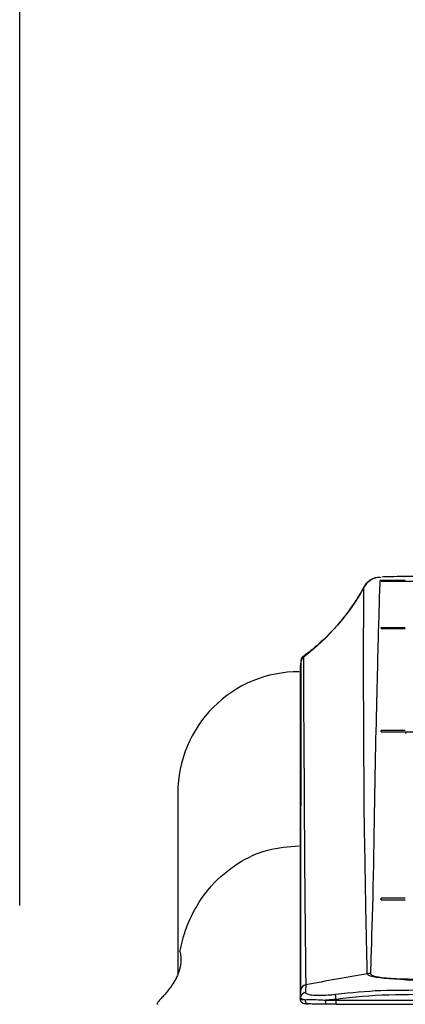
# Model space of a CAD drawing. Units: millimetres. Extents: x 0 to 4075, y 0 to 2906.
# Drawn here: x 661 to 693, y 1538 to 1619 of the extents above; entities that cross this region are included whole.
import ezdxf

# ---------------------------------------------------------------- set-up
doc = ezdxf.new("R2010")
doc.units = ezdxf.units.MM
doc.layers.add('LG-DIMENSION', color=7, linetype='Continuous')
doc.layers.add('LG-Product', color=3, linetype='Continuous')
doc.styles.add('GHS', font='txt')
doc.dimstyles.new('LG_DIM', dxfattribs={"dimtxt": 20, "dimasz": 20, "dimexe": 5, "dimexo": 10, "dimgap": 5, "dimtad": 1, "dimtoh": 1, "dimdec": 0, "dimzin": 0, "dimdsep": 46, "dimtxsty": 'GHS', "dimcen": 0.09, "dimclrd": 7, "dimclre": 7, "dimadec": 0, "dimazin": 0, "dimtfac": 1, "dimtdec": 0, "dimtofl": 0, "dimtmove": 0, "dimatfit": 0, "dimfxl": 30, "dimtolj": 1, "dimtzin": 0, "dimarcsym": 0})

# ---------------------------------------------------------------- blocks, each defined once
blk = doc.blocks.new('*D2')
at = {"layer": 'Defpoints', "color": 0, "transparency": 16777216}
for p in [(1498, 1636), (661, 1536), (1498, 1536)]:
    blk.add_point(p, dxfattribs=at)
at = {"layer": 'LG-DIMENSION', "color": 7, "lineweight": -2, "transparency": 16777216}
for p, q in [((661, 1546), (661, 1641)), ((1498, 1546), (1498, 1641)), ((681, 1636), (1478, 1636))]:
    blk.add_line(p, q, dxfattribs=at)
at = {"layer": 'LG-DIMENSION', "color": 7, "transparency": 16777216}
for points in [[(681, 1639.333), (681, 1632.667), (661, 1636)], [(1478, 1639.333), (1478, 1632.667), (1498, 1636)]]:
    blk.add_solid(points, dxfattribs=at)
at = {"layer": 'LG-DIMENSION', "color": 0, "transparency": 16777216, "insert": (1079.5, 1653.768), "char_height": 20, "attachment_point": 5, "style": 'GHS'}
blk.add_mtext('\\A1;837 [32 15/16]', dxfattribs=at)

msp = doc.modelspace()

# ---------------------------------------------------------------- linework, layer by layer
at = {"layer": 'LG-Product', "color": 3, "linetype": 'Continuous'}
for p, q in [((689.382, 1572.283), (689.385, 1572.291)), ((684.191, 1566.25), (684.125, 1565.711)), ((684.125, 1538.295), (684.138, 1538.398)), ((687.084, 1537.857), (687.084, 1538.26)), ((687.084, 1538.193), (1467.484, 1538.193)), ((687.084, 1537.857), (1467.484, 1537.857))]:
    msp.add_line(p, q, dxfattribs=at)
for centre, major_axis, ratio, start_param, end_param in [((684.687, 1566.189), (0.377, 0.329), 0.999996, 1.48037, 2.301993), ((684.034, 1555.295), (-10, 0), 0.999997, 4.712522, 6.283652), ((684.634, 1538.337), (0.498, -0.041), 0.986998, 1.80575, 3.100451), ((687.084, 1538.199), (-0.059, 0.496), 0.014588, 4.833692, 6.04384), ((684.791, 1538.196), (0.02, 0.299), 0.863554, 1.504942, 3.21704), ((686.286, 1538.16), (0.002, 0.3), 0.302804, 1.451014, 3.166376)]:
    msp.add_ellipse(centre, major_axis=major_axis, ratio=ratio, start_param=start_param, end_param=end_param, dxfattribs=at)
for points, degree in [([(689.546, 1572.594), (687.512, 1568.805), (684.313, 1566.514)], 2), ([(690.699, 1573.065), (690.163, 1573.065), (689.639, 1572.753), (689.382, 1572.283)], 3), ([(692.784, 1572.806), (690.688, 1572.806)], 1), ([(690.732, 1573.084), (690.707, 1573.078), (690.697, 1573.072), (690.7, 1573.065)], 3), ([(690.784, 1572.748), (690.784, 1572.754), (690.784, 1572.76), (690.784, 1572.766)], 3), ([(690.784, 1572.748), (691.451, 1572.748), (692.118, 1572.748), (692.783, 1572.749)], 3), ([(692.783, 1572.749), (703.024, 1572.756), (713.021, 1572.846), (722.772, 1572.948)], 3), ([(689.382, 1572.283), (688.154, 1570.028), (686.439, 1568.039), (684.388, 1566.495)], 3), ([(692.784, 1568.922), (692.117, 1568.92), (691.45, 1568.92), (690.784, 1568.92)], 3), ([(690.784, 1568.86), (690.784, 1568.88), (690.784, 1568.9), (690.784, 1568.92)], 3), ([(690.784, 1568.86), (691.451, 1568.86), (692.118, 1568.86), (692.784, 1568.862)], 3), ([(684.192, 1566.254), (684.124, 1565.707)], 1), ([(684.388, 1566.495), (684.281, 1566.414), (684.209, 1566.289), (684.192, 1566.156)], 3), ([(692.783, 1560.335), (702.973, 1560.379), (713.12, 1560.911), (722.775, 1561.807)], 3), ([(692.784, 1560.442), (692.117, 1560.439), (691.45, 1560.438), (690.784, 1560.439)], 3), ([(690.784, 1560.332), (690.784, 1560.368), (690.784, 1560.403), (690.784, 1560.439)], 3), ([(690.784, 1560.332), (691.45, 1560.332), (692.117, 1560.332), (692.783, 1560.335)], 3), ([(692.784, 1546.61), (692.117, 1546.606), (691.45, 1546.606), (690.784, 1546.606)], 3), ([(690.784, 1546.474), (690.784, 1546.518), (690.784, 1546.562), (690.784, 1546.606)], 3), ([(690.784, 1546.474), (691.451, 1546.473), (692.118, 1546.474), (692.784, 1546.477)], 3), ([(689.653, 1540.383), (687.959, 1540.077), (686.266, 1539.772), (684.573, 1539.467)], 3), ([(689.917, 1540.406), (689.828, 1540.406), (689.74, 1540.398), (689.653, 1540.383)], 3), ([(684.573, 1539.467), (684.365, 1539.43), (684.191, 1539.247), (684.165, 1539.039)], 3), ([(687.084, 1537.857), (686.815, 1537.857), (686.543, 1537.858), (686.286, 1537.86)], 3)]:
    msp.add_open_spline(points, degree=degree, dxfattribs=at)
for points, knots in [([(690.381, 1573.04), (690.341, 1573.035), (690.235, 1573.004), (689.963, 1572.894), (689.74, 1572.735), (689.635, 1572.627), (689.627, 1572.618)], [0, 0, 0, 0, 0.273224, 0.596238, 0.968888, 1, 1, 1, 1]), ([(690.686, 1572.801), (690.669, 1572.386), (690.641, 1571.569), (690.562, 1568.778), (690.502, 1566.525), (690.363, 1560.456), (690.245, 1556.542), (690.153, 1547.434), (689.953, 1542.017), (689.917, 1540.406)], [0, 0, 0, 0, 0.204284, 0.204284, 0.469522, 0.469522, 0.734761, 0.734761, 1, 1, 1, 1]), ([(692.784, 1572.767), (692.284, 1572.766), (691.784, 1572.766), (691.117, 1572.766), (690.95, 1572.766), (690.784, 1572.766)], [0, 0, 0, 0, 0.75006, 0.75006, 1, 1, 1, 1]), ([(694.585, 1573.132), (694.513, 1573.132), (694.442, 1573.132), (693.154, 1573.136), (692.205, 1573.136), (691.237, 1573.121), (691, 1573.113), (690.859, 1573.101)], [0, 0, 0, 0, 0.035874, 0.035874, 0.657064, 0.657064, 1, 1, 1, 1]), ([(689.653, 1540.383), (689.644, 1540.778), (689.623, 1541.406), (689.599, 1543.004), (689.567, 1543.972), (689.507, 1547.121), (689.483, 1549.538), (689.382, 1554.006), (689.388, 1556.108), (689.366, 1559.881), (689.358, 1561.556), (689.341, 1565.984), (689.349, 1568.165), (689.364, 1571.207), (689.376, 1572.072), (689.382, 1572.283)], [0, 0, 0, 0, 0.0625, 0.0625, 0.125, 0.125, 0.25, 0.25, 0.375, 0.375, 0.5, 0.5, 0.75, 0.75, 1, 1, 1, 1]), ([(684.165, 1539.039), (684.168, 1540.472), (684.182, 1544.806), (684.186, 1550.764), (684.185, 1552.68), (684.189, 1556.019), (684.189, 1557.439), (684.192, 1563.626), (684.196, 1565.593), (684.192, 1566.157)], [0, 0, 0, 0, 0.25, 0.25, 0.375, 0.375, 0.5, 0.5, 1, 1, 1, 1]), ([(684.192, 1566.157), (684.193, 1566.197), (684.193, 1566.234), (684.191, 1566.249), (684.191, 1566.25), (684.191, 1566.25), (684.191, 1566.25), (684.191, 1566.25)], [0, 0, 0, 0, 0.943931, 0.943931, 0.999988, 0.999988, 1, 1, 1, 1]), ([(684.388, 1566.495), (684.372, 1565.917), (684.387, 1563.967), (684.431, 1557.811), (684.442, 1556.398), (684.458, 1553.072), (684.467, 1551.161), (684.496, 1547.202), (684.515, 1545.152), (684.546, 1542.521), (684.556, 1541.719), (684.57, 1540.37), (684.573, 1539.819), (684.573, 1539.467)], [0, 0, 0, 0, 0.5, 0.5, 0.625, 0.625, 0.75, 0.75, 0.875, 0.875, 0.9375, 0.9375, 1, 1, 1, 1]), ([(684.39, 1566.572), (684.387, 1566.552), (684.387, 1566.524), (684.388, 1566.495), (684.388, 1566.495), (684.388, 1566.495)], [0, 0, 0, 0, 0.999991, 0.999991, 1, 1, 1, 1]), ([(684.125, 1565.711), (684.125, 1565.265), (684.125, 1563.428), (684.126, 1556.825), (684.126, 1555.286), (684.127, 1551.69), (684.128, 1549.591), (684.128, 1545.357), (684.127, 1543.243), (684.126, 1540.704), (684.126, 1539.965), (684.125, 1538.846), (684.125, 1538.471), (684.125, 1538.295)], [0, 0, 0, 0, 0.5, 0.5, 0.625, 0.625, 0.75, 0.75, 0.875, 0.875, 0.9375, 0.9375, 1, 1, 1, 1]), ([(692.864, 1560.179), (692.842, 1560.21), (692.823, 1560.239), (692.795, 1560.291), (692.786, 1560.313), (692.784, 1560.329)], [0, 0, 0, 0, 0.489194, 0.489194, 1, 1, 1, 1]), ([(674.034, 1555.301), (674.034, 1555.313), (674.034, 1555.183), (674.034, 1554.514), (674.034, 1553.876), (674.034, 1551.755), (674.034, 1550.263), (674.034, 1546.175), (674.034, 1543.574), (674.034, 1540.355)], [0, 0, 0, 0, 0.218959, 0.218959, 0.481043, 0.481043, 0.743126, 0.743126, 1, 1, 1, 1]), ([(674.209, 1542.184), (674.263, 1542.49), (674.412, 1543.155), (674.829, 1544.488), (675.585, 1546.055), (676.959, 1547.922), (678.883, 1549.55), (681.393, 1550.724), (683.166, 1550.871), (684.034, 1550.942)], [0, 0, 0, 0, 0.065269, 0.143227, 0.293932, 0.429086, 0.62854, 0.818275, 1, 1, 1, 1]), ([(674.214, 1542.185), (674.276, 1541.876), (674.317, 1541.314), (674.161, 1540.586), (673.891, 1539.971), (673.578, 1539.458), (673.278, 1539.049), (672.98, 1538.689), (672.693, 1538.377), (672.458, 1538.13), (672.323, 1537.952), (672.32, 1537.872), (672.334, 1537.845)], [0, 0, 0, 0, 0.164566, 0.308274, 0.431874, 0.536011, 0.621238, 0.688, 0.752174, 0.834244, 0.934291, 1, 1, 1, 1]), ([(695.784, 1539.735), (694.169, 1539.735), (692.612, 1539.877), (690.31, 1540.043), (689.659, 1540.173), (689.653, 1540.383)], [0, 0, 0, 0, 0.5, 0.5, 1, 1, 1, 1]), ([(689.917, 1540.406), (689.912, 1540.205), (690.501, 1540.076), (692.714, 1539.938), (694.249, 1539.923), (695.784, 1539.923)], [0, 0, 0, 0, 0.5, 0.5, 1, 1, 1, 1]), ([(684.573, 1539.467), (684.573, 1539.467), (684.573, 1539.467), (684.573, 1539.45), (684.573, 1539.433), (684.574, 1539.246), (684.572, 1539.068), (684.557, 1538.825)], [0, 0, 0, 0, 0.000012, 0.000012, 0.087364, 0.087364, 1, 1, 1, 1]), ([(684.125, 1538.295), (684.125, 1538.295), (684.125, 1538.295), (684.125, 1538.285), (684.151, 1538.275), (684.267, 1538.253), (684.381, 1538.242), (684.534, 1538.233)], [0, 0, 0, 0, 0.000038, 0.000038, 0.417448, 0.417448, 1, 1, 1, 1]), ([(684.534, 1538.233), (684.438, 1538.247), (684.358, 1538.264), (684.189, 1538.315), (684.134, 1538.354), (684.138, 1538.398), (684.138, 1538.398), (684.138, 1538.398)], [0, 0, 0, 0, 0.368825, 0.368825, 0.999962, 0.999962, 1, 1, 1, 1]), ([(684.138, 1538.398), (684.138, 1538.398), (684.138, 1538.398), (684.158, 1538.641), (684.164, 1538.819), (684.165, 1539.005), (684.165, 1539.022), (684.165, 1539.039)], [0, 0, 0, 0, 0.000012, 0.000012, 0.911799, 0.911799, 1, 1, 1, 1]), ([(684.557, 1538.825), (684.554, 1538.78), (684.601, 1538.741), (684.778, 1538.677), (684.912, 1538.65), (685.253, 1538.614), (685.466, 1538.604), (685.924, 1538.604), (686.171, 1538.611), (686.621, 1538.64), (686.826, 1538.658), (687.028, 1538.681)], [0, 0, 0, 0, 0.213629, 0.213629, 0.427604, 0.427604, 0.642669, 0.642669, 0.844448, 0.844448, 1, 1, 1, 1]), ([(687.028, 1538.681), (687.359, 1538.72), (687.69, 1538.757), (689.239, 1538.92), (690.462, 1539.019), (692.019, 1539.028), (692.352, 1539.03), (693.718, 1539.039), (694.751, 1539.047), (695.784, 1539.047)], [0, 0, 0, 0, 0.114024, 0.114024, 0.533041, 0.533041, 0.646974, 0.646974, 1, 1, 1, 1]), ([(695.784, 1538.671), (694.329, 1538.671), (692.875, 1538.654), (689.968, 1538.592), (688.525, 1538.432), (687.084, 1538.26)], [0, 0, 0, 0, 0.5, 0.5, 1, 1, 1, 1]), ([(684.123, 1538.257), (684.125, 1538.214), (684.139, 1538.141), (684.196, 1538.053), (684.26, 1537.998), (684.323, 1537.965), (684.404, 1537.938), (684.515, 1537.918), (684.687, 1537.903), (684.808, 1537.9)], [0, 0, 0, 0, 0.081753, 0.152202, 0.217459, 0.28747, 0.388377, 0.626485, 1, 1, 1, 1]), ([(684.534, 1538.233), (684.674, 1538.243), (684.85, 1538.249), (685.268, 1538.249), (685.519, 1538.241), (685.918, 1538.218), (686.056, 1538.208), (686.196, 1538.196)], [0, 0, 0, 0, 0.380626, 0.380626, 0.79533, 0.79533, 1, 1, 1, 1]), ([(686.286, 1537.86), (686.159, 1537.861), (686.034, 1537.862), (685.672, 1537.867), (685.445, 1537.871), (685.07, 1537.882), (684.915, 1537.889), (684.791, 1537.897)], [0, 0, 0, 0, 0.204302, 0.204302, 0.620103, 0.620103, 1, 1, 1, 1]), ([(687.084, 1538.26), (687.084, 1538.26), (687.084, 1538.26), (686.842, 1538.236), (686.597, 1538.218), (686.306, 1538.202), (686.251, 1538.199), (686.196, 1538.196)], [0, 0, 0, 0, 0.000067, 0.000067, 0.810035, 0.810035, 1, 1, 1, 1]), ([(686.196, 1538.196), (686.482, 1538.194), (686.784, 1538.193), (687.084, 1538.193), (687.084, 1538.193), (687.084, 1538.193)], [0, 0, 0, 0, 0.999934, 0.999934, 1, 1, 1, 1])]:
    msp.add_open_spline(points, degree=3, knots=knots, dxfattribs=at)

# ---------------------------------------------------------------- dimensions: what is measured, and where the dimension line sits
at = {"layer": 'LG-DIMENSION'}
dim = msp.add_linear_dim(base=(1498, 1636), p1=(661, 1536), p2=(1498, 1536), dimstyle='LG_DIM', dxfattribs=at)
dim.commit()
dim.dimension.update_dxf_attribs({"geometry": '*D2', "text_midpoint": (1079.5, 1653.768)})

doc.saveas('drawing.dxf')
